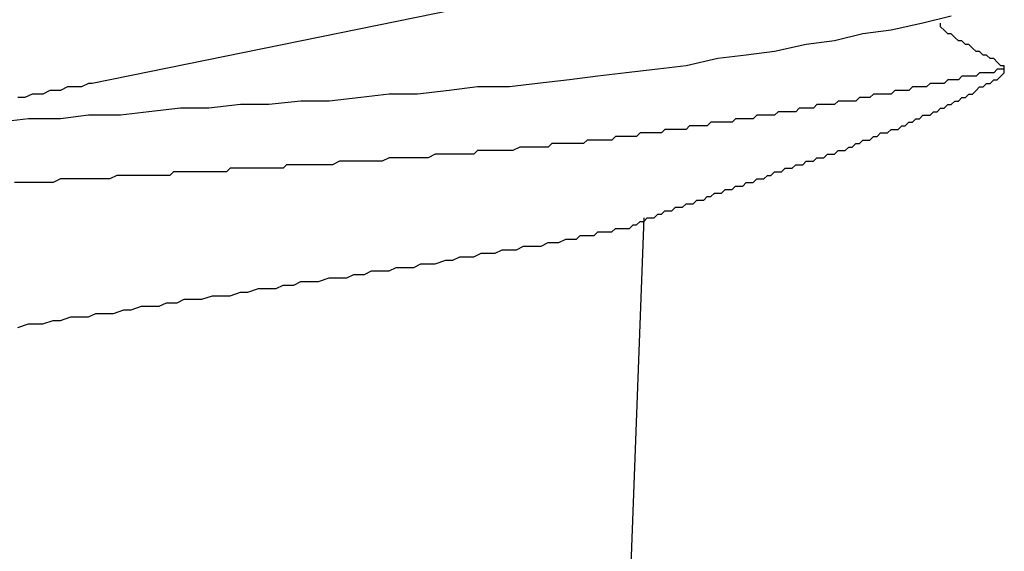
# Model space of a CAD drawing. Units: millimetres. Extents: x 0 to 2760, y 0 to 1910.
# Drawn here: x 1700 to 1703, y 832 to 834 of the extents above; entities that cross this region are included whole.
import ezdxf

# ---------------------------------------------------------------- set-up
doc = ezdxf.new("R2010")
doc.units = ezdxf.units.MM
doc.layers.add('KANAMONO_SCREW', color=4, linetype='Continuous')
doc.layers.add('SUNPO', color=7, linetype='Continuous')

# ---------------------------------------------------------------- blocks, each defined once
blk = doc.blocks.new('ultla60')
at = {"layer": 'KANAMONO_SCREW'}
for p, q in [((1.7161, -49.5762), (0.3006, -49.8643)), ((3.3445, -49.6263), (3.2443, -49.6514)), ((3.1315, -49.6764), (3.0313, -49.6889)), ((3.2443, -49.6514), (3.1315, -49.6764)), ((3.3069, -49.6639), (3.3069, -49.6514)), ((3.3194, -49.6764), (3.3069, -49.6639)), ((3.3319, -49.6889), (3.3194, -49.6764)), ((3.0313, -49.6889), (2.9311, -49.714)), ((3.3445, -49.6889), (3.3319, -49.6889)), ((3.357, -49.7015), (3.3445, -49.6889)), ((3.3695, -49.714), (3.357, -49.7015)), ((2.8309, -49.7265), (2.7182, -49.7516)), ((2.9311, -49.714), (2.8309, -49.7265)), ((3.382, -49.714), (3.3695, -49.714)), ((3.3946, -49.7265), (3.382, -49.714)), ((3.4071, -49.7265), (3.3946, -49.7265)), ((3.4196, -49.739), (3.4071, -49.7265)), ((3.4322, -49.7516), (3.4196, -49.739)), ((2.5177, -49.7766), (2.405, -49.8017)), ((2.618, -49.7641), (2.5177, -49.7766)), ((2.7182, -49.7516), (2.618, -49.7641)), ((3.4447, -49.7516), (3.4322, -49.7516)), ((3.4572, -49.7641), (3.4447, -49.7516)), ((3.4697, -49.7641), (3.4572, -49.7641)), ((3.4823, -49.7766), (3.4697, -49.7641)), ((3.4948, -49.7766), (3.4823, -49.7766)), ((3.5073, -49.7891), (3.4948, -49.7766)), ((2.3048, -49.8142), (2.1921, -49.8267)), ((2.405, -49.8017), (2.3048, -49.8142)), ((3.5073, -49.8142), (3.4948, -49.8267)), ((3.5198, -49.8017), (3.5073, -49.7891)), ((3.5198, -49.8142), (3.5073, -49.8142)), ((3.5324, -49.8017), (3.5198, -49.8017)), ((3.5324, -49.8142), (3.5198, -49.8142)), ((3.5324, -49.8142), (3.5324, -49.8017)), ((3.5324, -49.8267), (3.5324, -49.8142)), ((2.0919, -49.8392), (1.9916, -49.8518)), ((2.1921, -49.8267), (2.0919, -49.8392)), ((3.382, -49.8392), (3.3695, -49.8518)), ((3.3946, -49.8392), (3.382, -49.8392)), ((3.4071, -49.8392), (3.3946, -49.8392)), ((3.4196, -49.8392), (3.4071, -49.8392)), ((3.4322, -49.8392), (3.4196, -49.8392)), ((3.4447, -49.8267), (3.4322, -49.8392)), ((3.4572, -49.8267), (3.4447, -49.8267)), ((3.4697, -49.8267), (3.4572, -49.8267)), ((3.4823, -49.8267), (3.4697, -49.8267)), ((3.4948, -49.8267), (3.4823, -49.8267)), ((3.5073, -49.8518), (3.5198, -49.8392)), ((3.5198, -49.8392), (3.5324, -49.8267)), ((0.2129, -49.8768), (0.1879, -49.8894)), ((0.2255, -49.8768), (0.2129, -49.8768)), ((0.2505, -49.8768), (0.2255, -49.8768)), ((0.263, -49.8768), (0.2505, -49.8768)), ((0.2881, -49.8643), (0.263, -49.8768)), ((0.3006, -49.8643), (0.2881, -49.8643)), ((1.666, -49.8768), (1.5658, -49.8894)), ((1.7787, -49.8768), (1.666, -49.8768)), ((1.8789, -49.8643), (1.7787, -49.8768)), ((1.9916, -49.8518), (1.8789, -49.8643)), ((3.2067, -49.8768), (3.1942, -49.8894)), ((3.2192, -49.8768), (3.2067, -49.8768)), ((3.2317, -49.8768), (3.2192, -49.8768)), ((3.2443, -49.8768), (3.2317, -49.8768)), ((3.2568, -49.8768), (3.2443, -49.8768)), ((3.2693, -49.8643), (3.2568, -49.8768)), ((3.2818, -49.8643), (3.2693, -49.8643)), ((3.2944, -49.8643), (3.2818, -49.8643)), ((3.3069, -49.8643), (3.2944, -49.8643)), ((3.3194, -49.8643), (3.3069, -49.8643)), ((3.3319, -49.8518), (3.3194, -49.8643)), ((3.3445, -49.8518), (3.3319, -49.8518)), ((3.357, -49.8518), (3.3445, -49.8518)), ((3.3695, -49.8518), (3.357, -49.8518)), ((3.4322, -49.8894), (3.4447, -49.8768)), ((3.4447, -49.8768), (3.4572, -49.8768)), ((3.4572, -49.8768), (3.4697, -49.8643)), ((3.4697, -49.8643), (3.4823, -49.8643)), ((3.4823, -49.8643), (3.4948, -49.8518)), ((3.4948, -49.8518), (3.5073, -49.8518)), ((0.0626, -49.9144), (0.0376, -49.9144)), ((0.0877, -49.9019), (0.0626, -49.9144)), ((0.1002, -49.9019), (0.0877, -49.9019)), ((0.1253, -49.9019), (0.1002, -49.9019)), ((0.1503, -49.8894), (0.1253, -49.9019)), ((0.1628, -49.8894), (0.1503, -49.8894)), ((0.1879, -49.8894), (0.1628, -49.8894)), ((1.2526, -49.9144), (1.1399, -49.9269)), ((1.3528, -49.9019), (1.2526, -49.9144)), ((1.453, -49.9019), (1.3528, -49.9019)), ((1.5658, -49.8894), (1.453, -49.9019)), ((3.0188, -49.9144), (3.0063, -49.9269)), ((3.0313, -49.9144), (3.0188, -49.9144)), ((3.0438, -49.9144), (3.0313, -49.9144)), ((3.0564, -49.9144), (3.0438, -49.9144)), ((3.0689, -49.9019), (3.0564, -49.9144)), ((3.0814, -49.9019), (3.0689, -49.9019)), ((3.0939, -49.9019), (3.0814, -49.9019)), ((3.1065, -49.9019), (3.0939, -49.9019)), ((3.119, -49.9019), (3.1065, -49.9019)), ((3.1315, -49.9019), (3.119, -49.9019)), ((3.1441, -49.8894), (3.1315, -49.9019)), ((3.1566, -49.8894), (3.1441, -49.8894)), ((3.1691, -49.8894), (3.1566, -49.8894)), ((3.1816, -49.8894), (3.1691, -49.8894)), ((3.1942, -49.8894), (3.1816, -49.8894)), ((3.3695, -49.9269), (3.382, -49.9144)), ((3.382, -49.9144), (3.3946, -49.9144)), ((3.3946, -49.9144), (3.4071, -49.9019)), ((3.4071, -49.9019), (3.4196, -49.9019)), ((3.4196, -49.9019), (3.4322, -49.8894)), ((0.6138, -49.952), (0.501, -49.9645)), ((0.714, -49.952), (0.6138, -49.952)), ((0.8267, -49.9395), (0.714, -49.952)), ((0.9269, -49.9395), (0.8267, -49.9395)), ((1.0397, -49.9269), (0.9269, -49.9395)), ((1.1399, -49.9269), (1.0397, -49.9269)), ((2.8058, -49.952), (2.7933, -49.9645)), ((2.8184, -49.952), (2.8058, -49.952)), ((2.8309, -49.952), (2.8184, -49.952)), ((2.8434, -49.952), (2.8309, -49.952)), ((2.8559, -49.952), (2.8434, -49.952)), ((2.8685, -49.9395), (2.8559, -49.952)), ((2.881, -49.9395), (2.8685, -49.9395)), ((2.8935, -49.9395), (2.881, -49.9395)), ((2.9061, -49.9395), (2.8935, -49.9395)), ((2.9186, -49.9395), (2.9061, -49.9395)), ((2.9311, -49.9395), (2.9186, -49.9395)), ((2.9436, -49.9269), (2.9311, -49.9395)), ((2.9562, -49.9269), (2.9436, -49.9269)), ((2.9687, -49.9269), (2.9562, -49.9269)), ((2.9812, -49.9269), (2.9687, -49.9269)), ((2.9937, -49.9269), (2.9812, -49.9269)), ((3.0063, -49.9269), (2.9937, -49.9269)), ((3.2944, -49.9645), (3.3069, -49.952)), ((3.3069, -49.952), (3.3194, -49.952)), ((3.3194, -49.952), (3.3319, -49.9395)), ((3.3319, -49.9395), (3.3445, -49.9395)), ((3.3445, -49.9395), (3.357, -49.9269)), ((3.357, -49.9269), (3.3695, -49.9269)), ((0.0752, -49.9896), (-0.0251, -50.0021)), ((0.1879, -49.9896), (0.0752, -49.9896)), ((0.2881, -49.977), (0.1879, -49.9896)), ((0.4008, -49.977), (0.2881, -49.977)), ((0.501, -49.9645), (0.4008, -49.977)), ((2.5804, -49.9896), (2.5678, -50.0021)), ((2.5929, -49.9896), (2.5804, -49.9896)), ((2.6054, -49.9896), (2.5929, -49.9896)), ((2.618, -49.9896), (2.6054, -49.9896)), ((2.6305, -49.9896), (2.618, -49.9896)), ((2.643, -49.9896), (2.6305, -49.9896)), ((2.6555, -49.977), (2.643, -49.9896)), ((2.6681, -49.977), (2.6555, -49.977)), ((2.6806, -49.977), (2.6681, -49.977)), ((2.6931, -49.977), (2.6806, -49.977)), ((2.7056, -49.977), (2.6931, -49.977)), ((2.7182, -49.977), (2.7056, -49.977)), ((2.7307, -49.9645), (2.7182, -49.977)), ((2.7432, -49.9645), (2.7307, -49.9645)), ((2.7557, -49.9645), (2.7432, -49.9645)), ((2.7683, -49.9645), (2.7557, -49.9645)), ((2.7808, -49.9645), (2.7683, -49.9645)), ((2.7933, -49.9645), (2.7808, -49.9645)), ((3.2067, -50.0021), (3.2192, -49.9896)), ((3.2192, -49.9896), (3.2317, -49.9896)), ((3.2317, -49.9896), (3.2443, -49.977)), ((3.2443, -49.977), (3.2568, -49.977)), ((3.2568, -49.977), (3.2693, -49.977)), ((3.2693, -49.977), (3.2818, -49.9645)), ((3.2818, -49.9645), (3.2944, -49.9645)), ((2.4175, -50.0146), (2.405, -50.0271)), ((2.4301, -50.0146), (2.4175, -50.0146)), ((2.4426, -50.0146), (2.4301, -50.0146)), ((2.4551, -50.0146), (2.4426, -50.0146)), ((2.4676, -50.0146), (2.4551, -50.0146)), ((2.4802, -50.0146), (2.4676, -50.0146)), ((2.4927, -50.0021), (2.4802, -50.0146)), ((2.5052, -50.0021), (2.4927, -50.0021)), ((2.5177, -50.0021), (2.5052, -50.0021)), ((2.5303, -50.0021), (2.5177, -50.0021)), ((2.5428, -50.0021), (2.5303, -50.0021)), ((2.5553, -50.0021), (2.5428, -50.0021)), ((2.5678, -50.0021), (2.5553, -50.0021)), ((3.1566, -50.0271), (3.1691, -50.0146)), ((3.1691, -50.0146), (3.1816, -50.0146)), ((3.1816, -50.0146), (3.1942, -50.0021)), ((3.1942, -50.0021), (3.2067, -50.0021)), ((2.1545, -50.0522), (2.142, -50.0647)), ((2.167, -50.0522), (2.1545, -50.0522)), ((2.1795, -50.0522), (2.167, -50.0522)), ((2.1921, -50.0522), (2.1795, -50.0522)), ((2.2046, -50.0522), (2.1921, -50.0522)), ((2.2171, -50.0522), (2.2046, -50.0522)), ((2.2296, -50.0522), (2.2171, -50.0522)), ((2.2422, -50.0397), (2.2296, -50.0522)), ((2.2547, -50.0397), (2.2422, -50.0397)), ((2.2672, -50.0397), (2.2547, -50.0397)), ((2.2797, -50.0397), (2.2672, -50.0397)), ((2.2923, -50.0397), (2.2797, -50.0397)), ((2.3048, -50.0397), (2.2923, -50.0397)), ((2.3173, -50.0397), (2.3048, -50.0397)), ((2.3299, -50.0271), (2.3173, -50.0397)), ((2.3424, -50.0271), (2.3299, -50.0271)), ((2.3549, -50.0271), (2.3424, -50.0271)), ((2.3674, -50.0271), (2.3549, -50.0271)), ((2.38, -50.0271), (2.3674, -50.0271)), ((2.3925, -50.0271), (2.38, -50.0271)), ((2.405, -50.0271), (2.3925, -50.0271)), ((3.0564, -50.0647), (3.0689, -50.0522)), ((3.0689, -50.0522), (3.0814, -50.0522)), ((3.0814, -50.0522), (3.0939, -50.0397)), ((3.0939, -50.0397), (3.1065, -50.0397)), ((3.1065, -50.0397), (3.119, -50.0397)), ((3.119, -50.0397), (3.1315, -50.0271)), ((3.1315, -50.0271), (3.1441, -50.0271)), ((3.1441, -50.0271), (3.1566, -50.0271)), ((1.8163, -50.0898), (1.7912, -50.1023)), ((1.8288, -50.0898), (1.8163, -50.0898)), ((1.8539, -50.0898), (1.8288, -50.0898)), ((1.8664, -50.0898), (1.8539, -50.0898)), ((1.8914, -50.0898), (1.8664, -50.0898)), ((1.9165, -50.0898), (1.8914, -50.0898)), ((1.929, -50.0772), (1.9165, -50.0898)), ((1.9541, -50.0772), (1.929, -50.0772)), ((1.9666, -50.0772), (1.9541, -50.0772)), ((1.9916, -50.0772), (1.9666, -50.0772)), ((2.0042, -50.0772), (1.9916, -50.0772)), ((2.0167, -50.0772), (2.0042, -50.0772)), ((2.0292, -50.0772), (2.0167, -50.0772)), ((2.0418, -50.0772), (2.0292, -50.0772)), ((2.0543, -50.0647), (2.0418, -50.0772)), ((2.0668, -50.0647), (2.0543, -50.0647)), ((2.0793, -50.0647), (2.0668, -50.0647)), ((2.0919, -50.0647), (2.0793, -50.0647)), ((2.1044, -50.0647), (2.0919, -50.0647)), ((2.1169, -50.0647), (2.1044, -50.0647)), ((2.1294, -50.0647), (2.1169, -50.0647)), ((2.142, -50.0647), (2.1294, -50.0647)), ((2.9687, -50.1023), (2.9812, -50.0898)), ((2.9812, -50.0898), (2.9937, -50.0898)), ((2.9937, -50.0898), (3.0063, -50.0772)), ((3.0063, -50.0772), (3.0188, -50.0772)), ((3.0188, -50.0772), (3.0313, -50.0647)), ((3.0313, -50.0647), (3.0438, -50.0647)), ((3.0438, -50.0647), (3.0564, -50.0647)), ((1.3528, -50.1273), (1.3278, -50.1399)), ((1.3779, -50.1273), (1.3528, -50.1273)), ((1.3904, -50.1273), (1.3779, -50.1273)), ((1.4154, -50.1273), (1.3904, -50.1273)), ((1.428, -50.1273), (1.4154, -50.1273)), ((1.453, -50.1273), (1.428, -50.1273)), ((1.4781, -50.1273), (1.453, -50.1273)), ((1.4906, -50.1273), (1.4781, -50.1273)), ((1.5157, -50.1148), (1.4906, -50.1273)), ((1.5282, -50.1148), (1.5157, -50.1148)), ((1.5532, -50.1148), (1.5282, -50.1148)), ((1.5783, -50.1148), (1.5532, -50.1148)), ((1.5908, -50.1148), (1.5783, -50.1148)), ((1.6159, -50.1148), (1.5908, -50.1148)), ((1.6284, -50.1148), (1.6159, -50.1148)), ((1.6534, -50.1148), (1.6284, -50.1148)), ((1.666, -50.1023), (1.6534, -50.1148)), ((1.691, -50.1023), (1.666, -50.1023)), ((1.7161, -50.1023), (1.691, -50.1023)), ((1.7286, -50.1023), (1.7161, -50.1023)), ((1.7537, -50.1023), (1.7286, -50.1023)), ((1.7662, -50.1023), (1.7537, -50.1023)), ((1.7912, -50.1023), (1.7662, -50.1023)), ((2.8559, -50.1399), (2.8685, -50.1273)), ((2.8685, -50.1273), (2.881, -50.1273)), ((2.881, -50.1273), (2.8935, -50.1273)), ((2.8935, -50.1273), (2.9061, -50.1148)), ((2.9061, -50.1148), (2.9186, -50.1148)), ((2.9186, -50.1148), (2.9311, -50.1148)), ((2.9311, -50.1148), (2.9436, -50.1023)), ((2.9436, -50.1023), (2.9562, -50.1023)), ((2.9562, -50.1023), (2.9687, -50.1023)), ((0.9896, -50.1524), (0.977, -50.1649)), ((1.0146, -50.1524), (0.9896, -50.1524)), ((1.0271, -50.1524), (1.0146, -50.1524)), ((1.0522, -50.1524), (1.0271, -50.1524)), ((1.0772, -50.1524), (1.0522, -50.1524)), ((1.0898, -50.1524), (1.0772, -50.1524)), ((1.1148, -50.1524), (1.0898, -50.1524)), ((1.1273, -50.1524), (1.1148, -50.1524)), ((1.1524, -50.1524), (1.1273, -50.1524)), ((1.1775, -50.1399), (1.1524, -50.1524)), ((1.19, -50.1399), (1.1775, -50.1399)), ((1.215, -50.1399), (1.19, -50.1399)), ((1.2276, -50.1399), (1.215, -50.1399)), ((1.2526, -50.1399), (1.2276, -50.1399)), ((1.2777, -50.1399), (1.2526, -50.1399)), ((1.2902, -50.1399), (1.2777, -50.1399)), ((1.3152, -50.1399), (1.2902, -50.1399)), ((1.3278, -50.1399), (1.3152, -50.1399)), ((2.7808, -50.1649), (2.7933, -50.1524)), ((2.7933, -50.1524), (2.8058, -50.1524)), ((2.8058, -50.1524), (2.8184, -50.1524)), ((2.8184, -50.1524), (2.8309, -50.1399)), ((2.8309, -50.1399), (2.8434, -50.1399)), ((2.8434, -50.1399), (2.8559, -50.1399)), ((0.3883, -50.19), (0.3633, -50.2025)), ((0.4134, -50.19), (0.3883, -50.19)), ((0.4259, -50.19), (0.4134, -50.19)), ((0.4509, -50.19), (0.4259, -50.19)), ((0.4635, -50.19), (0.4509, -50.19)), ((0.4885, -50.19), (0.4635, -50.19)), ((0.5136, -50.19), (0.4885, -50.19)), ((0.5261, -50.19), (0.5136, -50.19)), ((0.5511, -50.19), (0.5261, -50.19)), ((0.5762, -50.19), (0.5511, -50.19)), ((0.5887, -50.1775), (0.5762, -50.19)), ((0.6138, -50.1775), (0.5887, -50.1775)), ((0.6263, -50.1775), (0.6138, -50.1775)), ((0.6514, -50.1775), (0.6263, -50.1775)), ((0.6764, -50.1775), (0.6514, -50.1775)), ((0.6889, -50.1775), (0.6764, -50.1775)), ((0.714, -50.1775), (0.6889, -50.1775)), ((0.7265, -50.1775), (0.714, -50.1775)), ((0.7516, -50.1775), (0.7265, -50.1775)), ((0.7766, -50.1775), (0.7516, -50.1775)), ((0.7891, -50.1649), (0.7766, -50.1775)), ((0.8142, -50.1649), (0.7891, -50.1649)), ((0.8267, -50.1649), (0.8142, -50.1649)), ((0.8518, -50.1649), (0.8267, -50.1649)), ((0.8768, -50.1649), (0.8518, -50.1649)), ((0.8894, -50.1649), (0.8768, -50.1649)), ((0.9144, -50.1649), (0.8894, -50.1649)), ((0.9269, -50.1649), (0.9144, -50.1649)), ((0.952, -50.1649), (0.9269, -50.1649)), ((0.977, -50.1649), (0.952, -50.1649)), ((2.6806, -50.2025), (2.6931, -50.19)), ((2.6931, -50.19), (2.7056, -50.19)), ((2.7056, -50.19), (2.7182, -50.1775)), ((2.7182, -50.1775), (2.7307, -50.1775)), ((2.7307, -50.1775), (2.7432, -50.1775)), ((2.7432, -50.1775), (2.7557, -50.1649)), ((2.7557, -50.1649), (2.7683, -50.1649)), ((2.7683, -50.1649), (2.7808, -50.1649)), ((0.0501, -50.215), (0.0251, -50.215)), ((0.0626, -50.215), (0.0501, -50.215)), ((0.0877, -50.215), (0.0626, -50.215)), ((0.1002, -50.215), (0.0877, -50.215)), ((0.1253, -50.215), (0.1002, -50.215)), ((0.1503, -50.215), (0.1253, -50.215)), ((0.1628, -50.215), (0.1503, -50.215)), ((0.1879, -50.2025), (0.1628, -50.215)), ((0.2004, -50.2025), (0.1879, -50.2025)), ((0.2255, -50.2025), (0.2004, -50.2025)), ((0.2505, -50.2025), (0.2255, -50.2025)), ((0.263, -50.2025), (0.2505, -50.2025)), ((0.2881, -50.2025), (0.263, -50.2025)), ((0.3132, -50.2025), (0.2881, -50.2025)), ((0.3257, -50.2025), (0.3132, -50.2025)), ((0.3507, -50.2025), (0.3257, -50.2025)), ((0.3633, -50.2025), (0.3507, -50.2025)), ((2.5678, -50.2401), (2.5804, -50.2276)), ((2.5804, -50.2276), (2.5929, -50.2276)), ((2.5929, -50.2276), (2.6054, -50.2276)), ((2.6054, -50.2276), (2.618, -50.215)), ((2.618, -50.215), (2.6305, -50.215)), ((2.6305, -50.215), (2.643, -50.215)), ((2.643, -50.215), (2.6555, -50.2025)), ((2.6555, -50.2025), (2.6681, -50.2025)), ((2.6681, -50.2025), (2.6806, -50.2025)), ((2.4676, -50.2777), (2.4802, -50.2651)), ((2.4802, -50.2651), (2.4927, -50.2651)), ((2.4927, -50.2651), (2.5052, -50.2526)), ((2.5052, -50.2526), (2.5177, -50.2526)), ((2.5177, -50.2526), (2.5303, -50.2526)), ((2.5303, -50.2526), (2.5428, -50.2401)), ((2.5428, -50.2401), (2.5553, -50.2401)), ((2.5553, -50.2401), (2.5678, -50.2401)), ((2.3549, -50.3152), (2.3674, -50.3027)), ((2.3674, -50.3027), (2.38, -50.3027)), ((2.38, -50.3027), (2.3925, -50.3027)), ((2.3925, -50.3027), (2.405, -50.2902)), ((2.405, -50.2902), (2.4175, -50.2902)), ((2.4175, -50.2902), (2.4301, -50.2902)), ((2.4301, -50.2902), (2.4426, -50.2777)), ((2.4426, -50.2777), (2.4551, -50.2777)), ((2.4551, -50.2777), (2.4676, -50.2777)), ((2.2923, -50.3403), (2.3048, -50.3278)), ((2.3048, -50.3278), (2.3173, -50.3278)), ((2.3173, -50.3278), (2.3299, -50.3152)), ((2.3299, -50.3152), (2.3424, -50.3152)), ((2.3424, -50.3152), (2.3549, -50.3152)), ((2.2547, -50.3403), (2.2046, -51.6931)), ((2.2046, -50.3779), (2.2171, -50.3653)), ((2.2171, -50.3653), (2.2296, -50.3653)), ((2.2296, -50.3653), (2.2422, -50.3528)), ((2.2422, -50.3528), (2.2547, -50.3528)), ((2.2547, -50.3528), (2.2672, -50.3403)), ((2.2672, -50.3403), (2.2797, -50.3403)), ((2.2797, -50.3403), (2.2923, -50.3403)), ((2.0167, -50.4154), (2.0292, -50.4029)), ((2.0292, -50.4029), (2.0543, -50.4029)), ((2.0543, -50.4029), (2.0668, -50.4029)), ((2.0668, -50.4029), (2.0793, -50.4029)), ((2.0793, -50.4029), (2.0919, -50.3904)), ((2.0919, -50.3904), (2.1169, -50.3904)), ((2.1169, -50.3904), (2.1294, -50.3904)), ((2.1294, -50.3904), (2.142, -50.3904)), ((2.142, -50.3904), (2.1545, -50.3779)), ((2.1545, -50.3779), (2.167, -50.3779)), ((2.167, -50.3779), (2.1795, -50.3779)), ((2.1795, -50.3779), (2.1921, -50.3779)), ((2.1921, -50.3779), (2.2046, -50.3779)), ((1.8038, -50.453), (1.8288, -50.4405)), ((1.8288, -50.4405), (1.8539, -50.4405)), ((1.8539, -50.4405), (1.8664, -50.4405)), ((1.8664, -50.4405), (1.8914, -50.4405)), ((1.8914, -50.4405), (1.9165, -50.428)), ((1.9165, -50.428), (1.929, -50.428)), ((1.929, -50.428), (1.9541, -50.428)), ((1.9541, -50.428), (1.9791, -50.4154)), ((1.9791, -50.4154), (1.9916, -50.4154)), ((1.9916, -50.4154), (2.0167, -50.4154)), ((1.5783, -50.4906), (1.6033, -50.4781)), ((1.6033, -50.4781), (1.6284, -50.4781)), ((1.6284, -50.4781), (1.6534, -50.4781)), ((1.6534, -50.4781), (1.6785, -50.4656)), ((1.6785, -50.4656), (1.7035, -50.4656)), ((1.7035, -50.4656), (1.7286, -50.4656)), ((1.7286, -50.4656), (1.7537, -50.453)), ((1.7537, -50.453), (1.7787, -50.453)), ((1.7787, -50.453), (1.8038, -50.453)), ((1.4405, -50.5157), (1.4656, -50.5031)), ((1.4656, -50.5031), (1.4906, -50.5031)), ((1.4906, -50.5031), (1.5157, -50.5031)), ((1.5157, -50.5031), (1.5532, -50.4906)), ((1.5532, -50.4906), (1.5783, -50.4906)), ((1.2025, -50.5532), (1.2276, -50.5407)), ((1.2276, -50.5407), (1.2651, -50.5407)), ((1.2651, -50.5407), (1.2902, -50.5282)), ((1.2902, -50.5282), (1.3152, -50.5282)), ((1.3152, -50.5282), (1.3528, -50.5282)), ((1.3528, -50.5282), (1.3779, -50.5157)), ((1.3779, -50.5157), (1.4029, -50.5157)), ((1.4029, -50.5157), (1.4405, -50.5157)), ((0.952, -50.5908), (0.977, -50.5783)), ((0.977, -50.5783), (1.0146, -50.5783)), ((1.0146, -50.5783), (1.0397, -50.5658)), ((1.0397, -50.5658), (1.0772, -50.5658)), ((1.0772, -50.5658), (1.1023, -50.5658)), ((1.1023, -50.5658), (1.1399, -50.5532)), ((1.1399, -50.5532), (1.1649, -50.5532)), ((1.1649, -50.5532), (1.2025, -50.5532)), ((0.6889, -50.6284), (0.7265, -50.6159)), ((0.7265, -50.6159), (0.7641, -50.6159)), ((0.7641, -50.6159), (0.7891, -50.6159)), ((0.7891, -50.6159), (0.8267, -50.6033)), ((0.8267, -50.6033), (0.8518, -50.6033)), ((0.8518, -50.6033), (0.8894, -50.5908)), ((0.8894, -50.5908), (0.9144, -50.5908)), ((0.9144, -50.5908), (0.952, -50.5908)), ((0.5386, -50.6534), (0.5637, -50.6409)), ((0.5637, -50.6409), (0.6013, -50.6409)), ((0.6013, -50.6409), (0.6263, -50.6284)), ((0.6263, -50.6284), (0.6639, -50.6284)), ((0.6639, -50.6284), (0.6889, -50.6284)), ((0.2881, -50.691), (0.3132, -50.6785)), ((0.3132, -50.6785), (0.3507, -50.6785)), ((0.3507, -50.6785), (0.3758, -50.6785)), ((0.3758, -50.6785), (0.4134, -50.666)), ((0.4134, -50.666), (0.4384, -50.666)), ((0.4384, -50.666), (0.476, -50.6534)), ((0.476, -50.6534), (0.501, -50.6534)), ((0.501, -50.6534), (0.5386, -50.6534)), ((0.0376, -50.7286), (0.0752, -50.7161)), ((0.0752, -50.7161), (0.1002, -50.7161)), ((0.1002, -50.7161), (0.1253, -50.7161)), ((0.1253, -50.7161), (0.1628, -50.7035)), ((0.1628, -50.7035), (0.1879, -50.7035)), ((0.1879, -50.7035), (0.2255, -50.691)), ((0.2255, -50.691), (0.2505, -50.691)), ((0.2505, -50.691), (0.2881, -50.691))]:
    blk.add_line(p, q, dxfattribs=at)

msp = doc.modelspace()

# ---------------------------------------------------------------- block references
at = {"layer": 'SUNPO', "ltscale": 0.05}
msp.add_blockref('ultla60', (1699.7553, 883.5587), dxfattribs=at)

doc.saveas('drawing.dxf')
